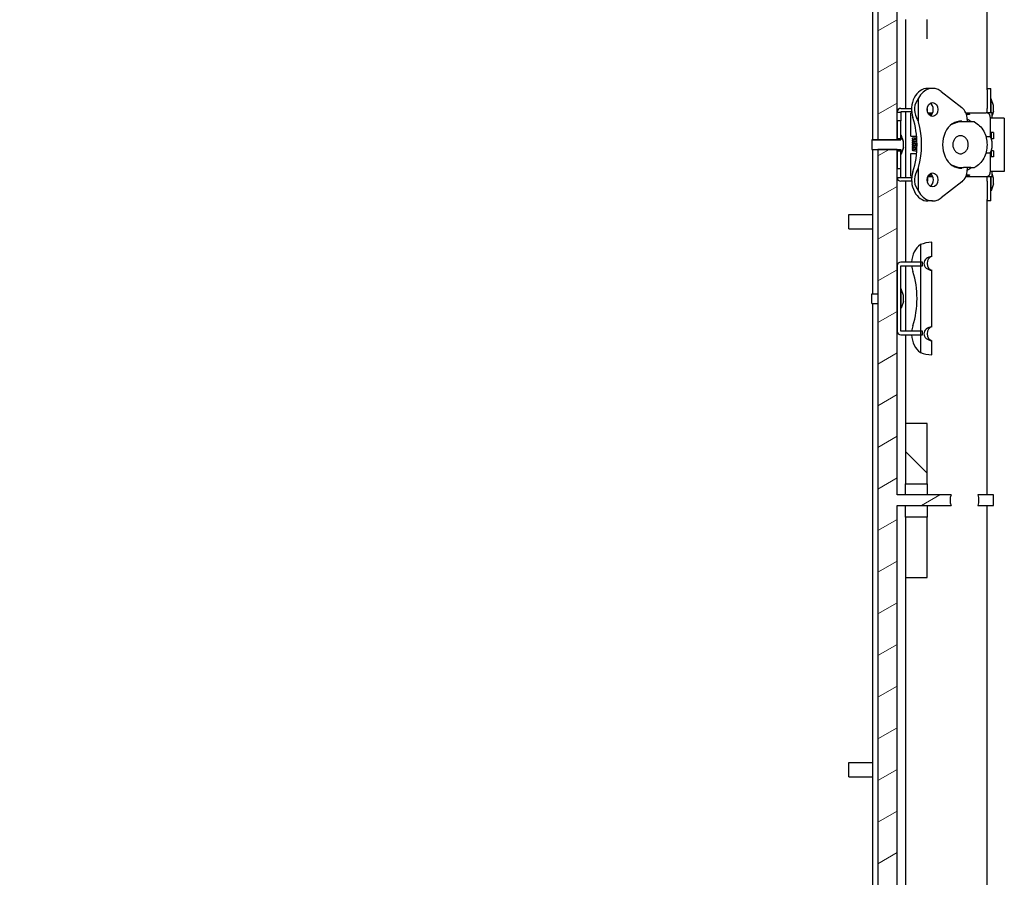
# Model space of a CAD drawing. Units: inches. Extents: x 1 to 339, y 6 to 214.
# Drawn here: x 40 to 53, y 114 to 125 of the extents above; entities that cross this region are included whole.
import ezdxf

# ---------------------------------------------------------------- set-up
doc = ezdxf.new("R2010")
doc.units = ezdxf.units.IN
doc.header["$LTSCALE"] = 10
doc.header["$MEASUREMENT"] = 0
doc.layers.add('Hatch (ANSI)', color=7, linetype='Continuous', lineweight=13)
doc.layers.add('Visible (ANSI)', color=7, linetype='Continuous', lineweight=25)

msp = doc.modelspace()

# ---------------------------------------------------------------- hatches: boundary and pattern name
at = {"layer": 'Hatch (ANSI)'}
h = msp.add_hatch(dxfattribs=at)
h.set_pattern_fill('ANSI31', color=256, scale=3.75, angle=-90, style=0)
edge = h.paths.add_edge_path()
edge.add_line((51.366, 151.426), (27.911, 151.426))
edge.add_ellipse((27.911, 151.113), major_axis=(0, 0.313), ratio=1, start_angle=0, end_angle=90)
edge.add_line((27.598, 151.113), (27.598, 91.238))
edge.add_ellipse((27.911, 91.238), major_axis=(-0.313, 0), ratio=1, start_angle=0, end_angle=90)
edge.add_line((27.911, 90.926), (51.366, 90.926))
edge.add_ellipse((51.366, 91.238), major_axis=(0, -0.312), ratio=1, start_angle=0, end_angle=90)
edge.add_line((51.679, 91.238), (51.679, 96.301))
edge.add_line((51.679, 96.301), (51.556, 96.301))
edge.add_line((51.556, 96.301), (51.491, 96.301))
edge.add_line((51.491, 96.301), (51.491, 91.238))
edge.add_ellipse((51.366, 91.238), major_axis=(0.125, 0), ratio=1, start_angle=270, end_angle=360, ccw=False)
edge.add_line((51.366, 91.113), (51.306, 91.113))
edge.add_line((51.306, 91.113), (27.911, 91.113))
edge.add_ellipse((27.911, 91.238), major_axis=(0, -0.125), ratio=1, start_angle=270, end_angle=360, ccw=False)
edge.add_line((27.786, 91.238), (27.786, 151.113))
edge.add_ellipse((27.911, 151.113), major_axis=(-0.125, 0), ratio=1, start_angle=270, end_angle=360, ccw=False)
edge.add_line((27.911, 151.238), (47.616, 151.238))
edge.add_line((47.616, 151.238), (51.241, 151.238))
edge.add_line((51.241, 151.238), (51.366, 151.238))
edge.add_ellipse((51.366, 151.113), major_axis=(0, 0.125), ratio=1, start_angle=270, end_angle=360, ccw=False)
edge.add_line((51.491, 151.113), (51.491, 150.988))
edge.add_line((51.491, 150.988), (51.491, 148.801))
edge.add_line((51.491, 148.801), (51.556, 148.801))
edge.add_line((51.556, 148.801), (51.616, 148.801))
edge.add_line((51.616, 148.801), (51.679, 148.801))
edge.add_line((51.679, 148.801), (51.679, 151.113))
edge.add_ellipse((51.366, 151.113), major_axis=(0.312, 0), ratio=1, start_angle=0, end_angle=90)
h = msp.add_hatch(dxfattribs=at)
h.set_pattern_fill('ANSI31', color=256, scale=3.75, angle=-15, style=0)
edge = h.paths.add_edge_path()
edge.add_line((51.806, 123.489), (51.556, 123.489))
edge.add_line((51.556, 123.489), (51.556, 111.487))
edge.add_line((51.556, 111.487), (51.806, 111.487))
edge.add_line((51.806, 111.487), (51.806, 111.508))
edge.add_line((51.806, 111.508), (51.806, 111.735))
edge.add_line((51.806, 111.735), (51.806, 118.861))
edge.add_line((51.806, 118.861), (52.506, 118.861))
edge.add_ellipse((52.681, 118.929), major_axis=(-0.175, -0.068), ratio=1, start_angle=317.4922, end_angle=360, ccw=False)
edge.add_line((52.506, 118.997), (51.806, 118.997))
edge.add_line((51.806, 118.997), (51.806, 121.125))
edge.add_line((51.806, 121.125), (51.806, 121.976))
edge.add_line((51.806, 121.976), (51.806, 123.241))
edge.add_line((51.806, 123.241), (51.806, 123.468))
edge.add_line((51.806, 123.468), (51.806, 123.489))
h.paths.add_polyline_path([(51.806, 99.239), (51.556, 99.239), (51.556, 97.113), (51.556, 96.301), (51.679, 96.301), (51.806, 96.301), (51.806, 96.875), (51.806, 97.726), (51.806, 98.991), (51.806, 99.218)])
h.paths.add_polyline_path([(51.556, 99.362), (51.806, 99.362), (51.806, 99.383), (51.806, 99.61), (51.806, 109), (51.806, 109.851), (51.806, 111.116), (51.806, 111.343), (51.806, 111.364), (51.556, 111.364)])
h.paths.add_polyline_path([(51.806, 135.614), (51.556, 135.614), (51.556, 123.612), (51.806, 123.612), (51.806, 123.633), (51.806, 123.86), (51.806, 133.25), (51.806, 134.101), (51.806, 135.366), (51.806, 135.593)])
h.paths.add_polyline_path([(51.616, 147.739), (51.556, 147.739), (51.556, 144.801), (51.556, 135.737), (51.806, 135.737), (51.806, 135.758), (51.806, 135.985), (51.806, 145.375), (51.806, 146.226), (51.806, 147.491), (51.806, 147.718), (51.806, 147.739)])
h.paths.add_polyline_path([(51.616, 147.862), (51.806, 147.862), (51.806, 147.883), (51.806, 148.11), (51.806, 148.801), (51.679, 148.801), (51.616, 148.801), (51.556, 148.801), (51.556, 147.862)])
edge = h.paths.add_edge_path()
edge.add_line((53.056, 118.997), (52.856, 118.997))
edge.add_ellipse((52.681, 118.929), major_axis=(0.175, 0.068), ratio=1, start_angle=317.4922, end_angle=360, ccw=False)
edge.add_line((52.856, 118.861), (53.056, 118.861))
edge.add_line((53.056, 118.861), (53.056, 118.997))
h = msp.add_hatch(dxfattribs=at)
h.set_pattern_fill('ANSI31', color=256, scale=10, angle=-90, style=0)
edge = h.paths.add_edge_path()
edge.add_ellipse((52.383, 123.093), major_axis=(0.353, 0), ratio=0.777146, start_angle=162.0703, end_angle=205.8996)
edge.add_line((52.084, 122.948), (52.084, 123.253))
edge.add_ellipse((50.969, 123.551), major_axis=(1.179, 0), ratio=0.777146, start_angle=342.0557, end_angle=345.0228, ccw=False)
edge = h.paths.add_edge_path()
edge.add_ellipse((50.969, 123.551), major_axis=(1.179, 0), ratio=0.777146, start_angle=14.9772, end_angle=17.9717)
edge.add_ellipse((52.383, 124.009), major_axis=(0.353, 0), ratio=0.777146, start_angle=154.1007, end_angle=197.8317, ccw=False)
edge.add_line((52.084, 124.154), (52.084, 123.849))
h = msp.add_hatch(dxfattribs=at)
h.set_pattern_fill('ANSI31', color=256, scale=10, angle=15, style=0)
edge = h.paths.add_edge_path()
edge.add_line((52.134, 121.078), (52.134, 121.125))
edge.add_line((52.134, 121.125), (52.107, 121.125))
edge.add_line((52.107, 121.125), (51.853, 121.125))
edge.add_line((51.853, 121.125), (51.853, 121.976))
edge.add_line((51.853, 121.976), (52.107, 121.976))
edge.add_line((52.107, 121.976), (52.134, 121.976))
edge.add_line((52.134, 121.976), (52.134, 122.023))
edge.add_line((52.134, 122.023), (52.107, 122.023))
edge.add_line((52.107, 122.023), (51.853, 122.023))
edge.add_ellipse((51.853, 121.976), major_axis=(0, 0.0472), ratio=1, start_angle=0, end_angle=90)
edge.add_line((51.806, 121.976), (51.806, 121.125))
edge.add_ellipse((51.853, 121.125), major_axis=(-0.0472, 0), ratio=1, start_angle=0, end_angle=90)
edge.add_line((51.853, 121.078), (52.107, 121.078))
edge.add_line((52.107, 121.078), (52.134, 121.078))
h = msp.add_hatch(dxfattribs=at)
h.set_pattern_fill('ANSI31', color=256, scale=10, angle=-90, style=0)
h.paths.add_polyline_path([(51.913, 118.708), (51.913, 117.926), (52.194, 117.926), (52.194, 118.708)])
h.paths.add_polyline_path([(52.194, 119.143), (52.194, 119.926), (51.913, 119.926), (51.913, 119.143)])

# ---------------------------------------------------------------- linework, layer by layer
at = {"layer": 'Visible (ANSI)'}
for p, q in [((51.556, 135.614), (51.556, 123.612)), ((51.806, 123.612), (51.806, 135.614)), ((51.491, 123.613), (51.491, 133.613)), ((52.976, 124.265), (52.976, 125.866)), ((51.913, 125.176), (51.913, 124.926)), ((52.194, 124.926), (52.194, 125.176)), ((51.913, 124.926), (51.913, 124.023)), ((52.265, 124.283), (52.205, 124.283)), ((52.376, 124.242), (52.647, 124.032)), ((52.976, 124.279), (53.023, 124.279)), ((52.976, 124.265), (52.976, 124.023)), ((53.023, 124.023), (53.023, 124.279)), ((52.084, 123.849), (52.084, 124.154)), ((53.023, 124.148), (53.028, 124.148)), ((53.028, 123.964), (53.028, 124.148)), ((53.059, 124.061), (53.028, 124.148)), ((53.059, 123.985), (53.059, 124.061)), ((51.806, 123.975), (51.853, 123.975)), ((51.853, 124.023), (51.993, 124.023)), ((51.994, 123.976), (51.853, 123.976)), ((51.853, 123.976), (51.853, 123.975)), ((51.853, 123.975), (51.853, 123.86)), ((51.913, 123.976), (51.913, 123.125)), ((51.996, 123.96), (51.983, 123.96)), ((51.983, 123.663), (51.983, 123.96)), ((52.195, 124.023), (52.2, 124.023)), ((52.199, 123.976), (52.2, 123.976)), ((52.2, 123.976), (52.2, 124.023)), ((52.203, 123.964), (52.267, 123.964)), ((52.704, 123.964), (52.964, 123.964)), ((52.745, 123.944), (52.705, 123.944)), ((53.039, 123.964), (52.97, 123.964)), ((52.976, 123.964), (52.976, 124.023)), ((53.016, 123.907), (53.016, 123.659)), ((53.023, 123.964), (53.023, 124.023)), ((53.059, 123.985), (53.039, 123.929)), ((53.039, 123.897), (53.039, 123.964)), ((51.806, 123.86), (51.806, 123.633)), ((51.853, 123.86), (51.806, 123.86)), ((51.853, 123.633), (51.853, 123.86)), ((52.666, 123.846), (52.6, 123.846)), ((52.647, 123.855), (52.617, 123.855)), ((52.647, 123.855), (52.647, 123.846)), ((52.765, 123.846), (52.666, 123.846)), ((52.715, 123.878), (52.715, 123.846)), ((52.81, 123.846), (52.765, 123.846)), ((53.159, 123.897), (53.016, 123.897)), ((53.198, 123.897), (53.159, 123.897)), ((53.198, 123.897), (53.198, 123.204)), ((51.853, 123.676), (51.858, 123.676)), ((51.858, 123.675), (51.853, 123.675)), ((51.853, 123.675), (51.853, 123.612)), ((51.858, 123.675), (51.858, 123.676)), ((51.889, 123.589), (51.858, 123.676)), ((51.983, 123.663), (52.058, 123.663)), ((52.958, 123.659), (53.016, 123.659)), ((53.058, 123.708), (53.016, 123.708)), ((53.031, 123.621), (53.016, 123.659)), ((53.028, 123.708), (53.028, 123.629)), ((53.058, 123.708), (53.058, 123.629)), ((51.478, 123.612), (51.478, 123.613)), ((51.478, 123.613), (51.556, 123.613)), ((51.478, 123.612), (51.478, 123.489)), ((51.853, 123.612), (51.478, 123.612)), ((51.556, 123.612), (51.806, 123.612)), ((51.806, 123.633), (51.853, 123.633)), ((51.806, 123.613), (51.853, 123.613)), ((51.889, 123.587), (51.889, 123.589)), ((51.889, 123.514), (51.889, 123.587)), ((52.019, 123.641), (52.06, 123.643)), ((53.058, 123.629), (53.027, 123.629)), ((53.035, 123.596), (53.035, 123.505)), ((51.478, 123.489), (51.853, 123.489)), ((51.478, 123.488), (51.478, 123.489)), ((51.478, 123.488), (51.556, 123.488)), ((51.491, 121.613), (51.491, 123.488)), ((51.556, 123.489), (51.556, 111.487)), ((51.806, 123.489), (51.556, 123.489)), ((51.806, 118.997), (51.806, 123.489)), ((51.806, 123.488), (51.853, 123.488)), ((51.806, 123.468), (51.806, 123.241)), ((51.853, 123.468), (51.806, 123.468)), ((51.853, 123.489), (51.853, 123.426)), ((51.853, 123.241), (51.853, 123.468)), ((51.853, 123.426), (51.858, 123.426)), ((51.853, 123.426), (51.858, 123.426)), ((51.889, 123.513), (51.858, 123.426)), ((51.858, 123.426), (51.858, 123.426)), ((51.889, 123.513), (51.889, 123.514)), ((51.983, 123.438), (52.058, 123.438)), ((51.983, 123.141), (51.983, 123.438)), ((53.016, 123.442), (52.958, 123.442)), ((53.016, 123.442), (53.031, 123.48)), ((53.016, 123.442), (53.016, 123.194)), ((53.058, 123.472), (53.027, 123.472)), ((53.028, 123.472), (53.028, 123.393)), ((53.058, 123.472), (53.058, 123.393)), ((53.058, 123.393), (53.016, 123.393)), ((51.806, 123.241), (51.853, 123.241)), ((51.853, 123.126), (51.853, 123.241)), ((51.996, 123.141), (51.983, 123.141)), ((52.084, 122.948), (52.084, 123.253)), ((52.6, 123.255), (52.666, 123.255)), ((52.647, 123.246), (52.617, 123.246)), ((52.647, 123.255), (52.647, 123.246)), ((52.765, 123.255), (52.666, 123.255)), ((52.706, 123.157), (52.745, 123.157)), ((52.716, 123.255), (52.716, 123.224)), ((52.765, 123.255), (52.81, 123.255)), ((52.809, 123.255), (52.809, 123.255)), ((52.97, 123.138), (53.039, 123.138)), ((52.976, 123.078), (52.976, 123.138)), ((53.159, 123.204), (53.016, 123.204)), ((53.023, 123.078), (53.023, 123.138)), ((53.028, 122.953), (53.028, 123.138)), ((53.039, 123.138), (53.039, 123.204)), ((53.059, 123.116), (53.039, 123.172)), ((53.198, 123.204), (53.159, 123.204)), ((51.806, 123.126), (51.853, 123.126)), ((51.853, 123.126), (51.853, 123.125)), ((51.853, 123.125), (51.994, 123.125)), ((51.993, 123.078), (51.853, 123.078)), ((51.913, 123.078), (51.913, 122.023)), ((52.195, 123.078), (52.2, 123.078)), ((52.199, 123.125), (52.2, 123.125)), ((52.2, 123.125), (52.2, 123.078)), ((52.203, 123.137), (52.267, 123.137)), ((52.648, 123.07), (52.376, 122.859)), ((52.704, 123.137), (52.964, 123.137)), ((52.976, 123.078), (52.976, 122.837)), ((53.023, 122.822), (53.023, 123.078)), ((53.059, 123.04), (53.028, 122.953)), ((53.059, 123.04), (53.059, 123.116)), ((53.023, 122.953), (53.028, 122.953)), ((52.265, 122.819), (52.206, 122.819)), ((52.976, 118.997), (52.976, 122.837)), ((53.023, 122.822), (52.976, 122.822)), ((51.179, 122.458), (51.179, 122.643)), ((51.179, 122.643), (51.491, 122.643)), ((51.179, 122.458), (51.491, 122.458)), ((52.107, 122.252), (52.107, 120.849)), ((52.257, 122.099), (52.257, 122.282)), ((52.134, 122.023), (51.853, 122.023)), ((52.134, 121.976), (52.134, 122.023)), ((51.806, 121.976), (51.806, 121.125)), ((51.853, 121.125), (51.853, 121.976)), ((51.853, 121.976), (52.134, 121.976)), ((51.913, 121.976), (51.913, 121.125)), ((52.257, 121.183), (52.257, 121.918)), ((51.478, 121.488), (51.478, 121.613)), ((51.478, 121.613), (51.556, 121.613)), ((51.853, 121.676), (51.858, 121.676)), ((51.858, 121.426), (51.858, 121.676)), ((51.889, 121.589), (51.858, 121.676)), ((51.478, 121.488), (51.556, 121.488)), ((51.491, 111.488), (51.491, 121.488)), ((51.889, 121.513), (51.858, 121.426)), ((51.889, 121.513), (51.889, 121.589)), ((51.853, 121.426), (51.858, 121.426)), ((52.134, 121.125), (51.853, 121.125)), ((52.134, 121.078), (52.134, 121.125)), ((51.853, 121.078), (52.134, 121.078)), ((51.913, 121.078), (51.913, 119.926)), ((52.257, 120.819), (52.257, 121.002)), ((52.194, 119.926), (51.913, 119.926)), ((51.913, 119.926), (51.913, 119.143)), ((52.194, 119.143), (52.194, 119.926)), ((51.913, 119.143), (52.194, 119.143)), ((51.913, 118.997), (51.913, 119.143)), ((52.194, 119.143), (52.194, 118.997)), ((52.506, 118.997), (51.806, 118.997)), ((53.056, 118.997), (52.856, 118.997)), ((53.056, 118.861), (53.056, 118.997)), ((51.806, 118.861), (52.506, 118.861)), ((51.806, 111.487), (51.806, 118.861)), ((51.913, 118.708), (51.913, 118.861)), ((52.194, 118.861), (52.194, 118.708)), ((52.856, 118.861), (53.056, 118.861)), ((52.976, 112.14), (52.976, 118.861)), ((52.194, 118.708), (51.913, 118.708)), ((51.913, 118.708), (51.913, 117.926)), ((52.194, 117.926), (52.194, 118.708)), ((51.913, 117.926), (52.194, 117.926)), ((51.913, 117.926), (51.913, 111.898)), ((51.179, 115.333), (51.179, 115.518)), ((51.179, 115.518), (51.491, 115.518)), ((51.179, 115.333), (51.491, 115.333))]:
    msp.add_line(p, q, dxfattribs=at)
at = {"layer": 'Visible (ANSI)', "flags": 128}
for points in [[(52.203, 123.964), (52.204, 123.964), (52.206, 123.964), (52.207, 123.963), (52.208, 123.963), (52.209, 123.963), (52.21, 123.963), (52.212, 123.962), (52.213, 123.962), (52.214, 123.962), (52.215, 123.961), (52.216, 123.961), (52.217, 123.961), (52.219, 123.96), (52.22, 123.96), (52.221, 123.959), (52.222, 123.959), (52.223, 123.958), (52.224, 123.958), (52.225, 123.957), (52.227, 123.956), (52.228, 123.956), (52.229, 123.955), (52.23, 123.954), (52.231, 123.954)], [(52.231, 123.954), (52.231, 123.953), (52.232, 123.953), (52.232, 123.953), (52.233, 123.952), (52.233, 123.952), (52.234, 123.952), (52.234, 123.951), (52.235, 123.951), (52.235, 123.95), (52.236, 123.95), (52.236, 123.949), (52.237, 123.949), (52.237, 123.948), (52.237, 123.948), (52.238, 123.947), (52.238, 123.947), (52.239, 123.946), (52.239, 123.946), (52.239, 123.945), (52.24, 123.945), (52.24, 123.944), (52.241, 123.944), (52.241, 123.943), (52.241, 123.943)], [(52.241, 123.943), (52.242, 123.942), (52.242, 123.942), (52.242, 123.942), (52.242, 123.941), (52.242, 123.941), (52.242, 123.941), (52.243, 123.94), (52.243, 123.94), (52.243, 123.939), (52.243, 123.939), (52.243, 123.939), (52.243, 123.938), (52.243, 123.938), (52.243, 123.937), (52.243, 123.937), (52.243, 123.936), (52.243, 123.936), (52.243, 123.935), (52.243, 123.935), (52.243, 123.934), (52.243, 123.934), (52.243, 123.933), (52.243, 123.933), (52.243, 123.932)], [(52.698, 123.964), (52.698, 123.964), (52.698, 123.964), (52.698, 123.964), (52.699, 123.964), (52.699, 123.964), (52.699, 123.964), (52.699, 123.964), (52.699, 123.964), (52.699, 123.964), (52.699, 123.964), (52.699, 123.964), (52.7, 123.964), (52.7, 123.964), (52.7, 123.964), (52.7, 123.964), (52.7, 123.964), (52.7, 123.964), (52.7, 123.964), (52.7, 123.964), (52.7, 123.964), (52.701, 123.964), (52.701, 123.964), (52.701, 123.964), (52.701, 123.964)], [(52.704, 123.964), (52.705, 123.964), (52.706, 123.964), (52.708, 123.964), (52.709, 123.964), (52.71, 123.964), (52.712, 123.963), (52.713, 123.963), (52.715, 123.963), (52.716, 123.963), (52.717, 123.962), (52.719, 123.962), (52.72, 123.961), (52.721, 123.961), (52.723, 123.96), (52.724, 123.96), (52.725, 123.959), (52.727, 123.959), (52.728, 123.958), (52.729, 123.958), (52.731, 123.957), (52.732, 123.956), (52.733, 123.955), (52.735, 123.955), (52.736, 123.954)], [(52.736, 123.954), (52.736, 123.953), (52.737, 123.953), (52.737, 123.953), (52.737, 123.953), (52.738, 123.952), (52.738, 123.952), (52.739, 123.952), (52.739, 123.951), (52.74, 123.951), (52.74, 123.95), (52.74, 123.95), (52.741, 123.95), (52.741, 123.949), (52.741, 123.949), (52.742, 123.948), (52.742, 123.948), (52.743, 123.948), (52.743, 123.947), (52.743, 123.947), (52.744, 123.946), (52.744, 123.946), (52.744, 123.945), (52.745, 123.945), (52.745, 123.944)], [(52.996, 123.954), (52.995, 123.955), (52.993, 123.955), (52.992, 123.956), (52.991, 123.957), (52.989, 123.958), (52.988, 123.958), (52.987, 123.959), (52.985, 123.959), (52.984, 123.96), (52.983, 123.96), (52.981, 123.961), (52.98, 123.961), (52.979, 123.962), (52.977, 123.962), (52.976, 123.963), (52.975, 123.963), (52.973, 123.963), (52.972, 123.963), (52.97, 123.964), (52.969, 123.964), (52.968, 123.964), (52.966, 123.964), (52.965, 123.964), (52.964, 123.964)], [(53.016, 123.907), (53.015, 123.909), (53.015, 123.912), (53.015, 123.914), (53.015, 123.917), (53.015, 123.919), (53.014, 123.922), (53.014, 123.924), (53.013, 123.926), (53.012, 123.929), (53.012, 123.931), (53.011, 123.933), (53.01, 123.935), (53.009, 123.937), (53.008, 123.939), (53.007, 123.941), (53.006, 123.943), (53.005, 123.944), (53.004, 123.946), (53.003, 123.948), (53.001, 123.949), (53, 123.95), (52.999, 123.952), (52.997, 123.953), (52.996, 123.954)], [(52.6, 123.846), (52.597, 123.845), (52.593, 123.844), (52.589, 123.842), (52.585, 123.841), (52.582, 123.84), (52.578, 123.839), (52.574, 123.837), (52.571, 123.836), (52.567, 123.835), (52.563, 123.834), (52.56, 123.832), (52.556, 123.831), (52.553, 123.83), (52.549, 123.829), (52.546, 123.827), (52.542, 123.826), (52.538, 123.825), (52.535, 123.823), (52.531, 123.822), (52.528, 123.821), (52.524, 123.819), (52.521, 123.818), (52.518, 123.817), (52.514, 123.815)], [(52.715, 123.884), (52.718, 123.883), (52.72, 123.882), (52.723, 123.88), (52.725, 123.879), (52.728, 123.878), (52.73, 123.876), (52.733, 123.875), (52.735, 123.873), (52.737, 123.872), (52.74, 123.87), (52.742, 123.869), (52.745, 123.867), (52.747, 123.866), (52.75, 123.864), (52.752, 123.862), (52.754, 123.861), (52.757, 123.859), (52.759, 123.857), (52.761, 123.855), (52.764, 123.853), (52.766, 123.852), (52.768, 123.85), (52.77, 123.848), (52.773, 123.846)], [(52.81, 123.846), (52.828, 123.836), (52.845, 123.824), (52.862, 123.811), (52.877, 123.797), (52.892, 123.781), (52.906, 123.764), (52.918, 123.746), (52.93, 123.727), (52.94, 123.707), (52.949, 123.686), (52.956, 123.665), (52.963, 123.642), (52.968, 123.62), (52.971, 123.597), (52.973, 123.574), (52.974, 123.551), (52.973, 123.527), (52.971, 123.504), (52.968, 123.481), (52.963, 123.459), (52.956, 123.437), (52.949, 123.415), (52.94, 123.394), (52.93, 123.374), (52.918, 123.355), (52.906, 123.337), (52.892, 123.32), (52.877, 123.304), (52.862, 123.29), (52.845, 123.277), (52.828, 123.265), (52.81, 123.255)], [(51.889, 123.587), (51.889, 123.589), (51.888, 123.592), (51.887, 123.594), (51.886, 123.596), (51.885, 123.599), (51.884, 123.601), (51.884, 123.604), (51.883, 123.606), (51.882, 123.609), (51.881, 123.612), (51.879, 123.615), (51.878, 123.619), (51.877, 123.622), (51.876, 123.626), (51.875, 123.629), (51.873, 123.633), (51.872, 123.638), (51.87, 123.642), (51.868, 123.647), (51.867, 123.652), (51.865, 123.657), (51.863, 123.663), (51.861, 123.669), (51.858, 123.675)], [(52.63, 123.434), (52.64, 123.434), (52.65, 123.436), (52.66, 123.439), (52.669, 123.443), (52.678, 123.448), (52.687, 123.455), (52.694, 123.462), (52.702, 123.469), (52.708, 123.478), (52.714, 123.487), (52.719, 123.497), (52.723, 123.507), (52.726, 123.518), (52.728, 123.528), (52.729, 123.539), (52.73, 123.551), (52.729, 123.562), (52.728, 123.573), (52.726, 123.584), (52.723, 123.594), (52.719, 123.604), (52.714, 123.614), (52.708, 123.623), (52.702, 123.632), (52.694, 123.64), (52.687, 123.647), (52.678, 123.653), (52.669, 123.658), (52.66, 123.662), (52.65, 123.665), (52.64, 123.667), (52.63, 123.667), (52.619, 123.667), (52.609, 123.665), (52.599, 123.662), (52.59, 123.658), (52.581, 123.653), (52.573, 123.647), (52.565, 123.64), (52.558, 123.632), (52.551, 123.623), (52.545, 123.614), (52.541, 123.604), (52.537, 123.594), (52.533, 123.584), (52.531, 123.573), (52.53, 123.562), (52.529, 123.551), (52.53, 123.539), (52.531, 123.528), (52.533, 123.518), (52.537, 123.507), (52.541, 123.497), (52.545, 123.487), (52.551, 123.478), (52.558, 123.469), (52.565, 123.462), (52.573, 123.455), (52.581, 123.448), (52.59, 123.443), (52.599, 123.439), (52.609, 123.436), (52.619, 123.434), (52.63, 123.434)], [(52.003, 123.628), (52.004, 123.632), (52.006, 123.636), (52.008, 123.638), (52.011, 123.639), (52.019, 123.641)], [(52.062, 123.611), (52.051, 123.612), (52.041, 123.613), (52.032, 123.613), (52.024, 123.614), (52.018, 123.615), (52.013, 123.616), (52.011, 123.616), (52.007, 123.618), (52.004, 123.622), (52.003, 123.628)], [(52.003, 123.604), (52.004, 123.609), (52.007, 123.613), (52.01, 123.615), (52.012, 123.616)], [(52.063, 123.587), (52.052, 123.588), (52.041, 123.588), (52.032, 123.589), (52.024, 123.59), (52.018, 123.591), (52.013, 123.591), (52.011, 123.592), (52.008, 123.594), (52.004, 123.598), (52.003, 123.604)], [(52.003, 123.58), (52.004, 123.585), (52.007, 123.589), (52.01, 123.591), (52.012, 123.592)], [(52.064, 123.563), (52.052, 123.564), (52.042, 123.564), (52.032, 123.565), (52.024, 123.566), (52.018, 123.567), (52.014, 123.567), (52.011, 123.568), (52.008, 123.57), (52.004, 123.574), (52.003, 123.58)], [(52.003, 123.556), (52.004, 123.561), (52.007, 123.565), (52.01, 123.567), (52.012, 123.568)], [(52.064, 123.539), (52.052, 123.54), (52.042, 123.54), (52.032, 123.541), (52.024, 123.542), (52.018, 123.543), (52.014, 123.543), (52.011, 123.544), (52.008, 123.546), (52.004, 123.55), (52.003, 123.556)], [(52.003, 123.532), (52.004, 123.537), (52.007, 123.541), (52.01, 123.543), (52.012, 123.544)], [(52.063, 123.515), (52.052, 123.516), (52.041, 123.516), (52.032, 123.517), (52.024, 123.518), (52.018, 123.519), (52.014, 123.519), (52.011, 123.52), (52.008, 123.522), (52.004, 123.526), (52.003, 123.532)], [(52.019, 123.638), (52.02, 123.638), (52.023, 123.638), (52.028, 123.637), (52.033, 123.637), (52.039, 123.636), (52.045, 123.636), (52.053, 123.635), (52.061, 123.635)], [(52.019, 123.614), (52.021, 123.614), (52.024, 123.614), (52.028, 123.613), (52.033, 123.613), (52.039, 123.612), (52.046, 123.612), (52.054, 123.611), (52.062, 123.611)], [(52.019, 123.59), (52.021, 123.59), (52.024, 123.59), (52.028, 123.589), (52.033, 123.589), (52.04, 123.588), (52.047, 123.588), (52.055, 123.587), (52.063, 123.587)], [(52.019, 123.566), (52.021, 123.566), (52.024, 123.566), (52.028, 123.565), (52.034, 123.565), (52.04, 123.564), (52.047, 123.564), (52.055, 123.563), (52.064, 123.563)], [(52.019, 123.542), (52.021, 123.542), (52.024, 123.542), (52.028, 123.541), (52.034, 123.541), (52.04, 123.54), (52.047, 123.54), (52.055, 123.539), (52.064, 123.539)], [(53.035, 123.596), (53.035, 123.597), (53.035, 123.598), (53.035, 123.599), (53.035, 123.6), (53.035, 123.601), (53.035, 123.603), (53.035, 123.604), (53.035, 123.605), (53.035, 123.606), (53.035, 123.607), (53.034, 123.608), (53.034, 123.609), (53.034, 123.61), (53.034, 123.611), (53.033, 123.612), (53.033, 123.613), (53.033, 123.614), (53.033, 123.615), (53.032, 123.616), (53.032, 123.617), (53.032, 123.618), (53.031, 123.619), (53.031, 123.62), (53.031, 123.621)], [(51.858, 123.426), (51.861, 123.432), (51.863, 123.438), (51.865, 123.444), (51.867, 123.449), (51.868, 123.454), (51.87, 123.459), (51.872, 123.464), (51.873, 123.468), (51.875, 123.472), (51.876, 123.476), (51.877, 123.479), (51.878, 123.483), (51.879, 123.486), (51.881, 123.489), (51.882, 123.492), (51.883, 123.495), (51.884, 123.498), (51.884, 123.5), (51.885, 123.503), (51.886, 123.505), (51.887, 123.507), (51.888, 123.51), (51.889, 123.512), (51.889, 123.514)], [(52.003, 123.508), (52.004, 123.513), (52.007, 123.517), (52.01, 123.519), (52.012, 123.52)], [(52.062, 123.491), (52.051, 123.492), (52.041, 123.492), (52.032, 123.493), (52.024, 123.494), (52.018, 123.495), (52.013, 123.495), (52.011, 123.496), (52.008, 123.498), (52.004, 123.502), (52.003, 123.508)], [(52.003, 123.484), (52.004, 123.489), (52.007, 123.493), (52.01, 123.495), (52.012, 123.496)], [(52.061, 123.467), (52.05, 123.468), (52.04, 123.468), (52.031, 123.469), (52.024, 123.47), (52.018, 123.471), (52.013, 123.471), (52.011, 123.472), (52.007, 123.474), (52.004, 123.478), (52.003, 123.484)], [(52.019, 123.518), (52.021, 123.518), (52.024, 123.518), (52.028, 123.517), (52.033, 123.517), (52.04, 123.516), (52.047, 123.516), (52.055, 123.515), (52.063, 123.515)], [(52.019, 123.494), (52.021, 123.494), (52.024, 123.494), (52.028, 123.493), (52.033, 123.493), (52.039, 123.492), (52.046, 123.492), (52.054, 123.491), (52.062, 123.491)], [(53.031, 123.48), (53.031, 123.481), (53.031, 123.482), (53.032, 123.483), (53.032, 123.484), (53.032, 123.485), (53.033, 123.486), (53.033, 123.487), (53.033, 123.488), (53.033, 123.489), (53.034, 123.49), (53.034, 123.491), (53.034, 123.492), (53.034, 123.493), (53.035, 123.494), (53.035, 123.495), (53.035, 123.496), (53.035, 123.498), (53.035, 123.499), (53.035, 123.5), (53.035, 123.501), (53.035, 123.502), (53.035, 123.503), (53.035, 123.504), (53.035, 123.505)], [(52.515, 123.285), (52.519, 123.284), (52.522, 123.283), (52.526, 123.281), (52.529, 123.28), (52.532, 123.279), (52.536, 123.277), (52.539, 123.276), (52.543, 123.275), (52.546, 123.274), (52.55, 123.272), (52.553, 123.271), (52.557, 123.27), (52.56, 123.268), (52.564, 123.267), (52.568, 123.266), (52.571, 123.265), (52.575, 123.264), (52.578, 123.262), (52.582, 123.261), (52.586, 123.26), (52.589, 123.259), (52.593, 123.258), (52.597, 123.256), (52.6, 123.255)], [(52.231, 123.147), (52.23, 123.147), (52.229, 123.146), (52.228, 123.145), (52.227, 123.145), (52.225, 123.144), (52.224, 123.143), (52.223, 123.143), (52.222, 123.142), (52.221, 123.142), (52.22, 123.141), (52.218, 123.141), (52.217, 123.14), (52.216, 123.14), (52.215, 123.14), (52.214, 123.139), (52.213, 123.139), (52.211, 123.139), (52.21, 123.138), (52.209, 123.138), (52.208, 123.138), (52.207, 123.138), (52.205, 123.138), (52.204, 123.137), (52.203, 123.137)], [(52.241, 123.159), (52.241, 123.158), (52.241, 123.157), (52.24, 123.157), (52.24, 123.156), (52.239, 123.156), (52.239, 123.155), (52.239, 123.155), (52.238, 123.154), (52.238, 123.154), (52.237, 123.153), (52.237, 123.153), (52.237, 123.152), (52.236, 123.152), (52.236, 123.151), (52.235, 123.151), (52.235, 123.15), (52.234, 123.15), (52.234, 123.15), (52.233, 123.149), (52.233, 123.149), (52.232, 123.148), (52.232, 123.148), (52.231, 123.148), (52.231, 123.147)], [(52.243, 123.17), (52.243, 123.169), (52.243, 123.169), (52.243, 123.168), (52.243, 123.167), (52.243, 123.167), (52.243, 123.166), (52.243, 123.166), (52.243, 123.165), (52.243, 123.165), (52.243, 123.164), (52.243, 123.164), (52.243, 123.163), (52.243, 123.163), (52.243, 123.162), (52.243, 123.162), (52.243, 123.161), (52.243, 123.161), (52.242, 123.161), (52.242, 123.16), (52.242, 123.16), (52.242, 123.16), (52.242, 123.159), (52.242, 123.159), (52.241, 123.159)], [(52.701, 123.137), (52.701, 123.137), (52.701, 123.137), (52.701, 123.137), (52.701, 123.137), (52.7, 123.137), (52.7, 123.137), (52.7, 123.137), (52.7, 123.137), (52.7, 123.137), (52.7, 123.137), (52.7, 123.137), (52.7, 123.137), (52.7, 123.137), (52.699, 123.137), (52.699, 123.137), (52.699, 123.137), (52.699, 123.137), (52.699, 123.137), (52.699, 123.137), (52.699, 123.137), (52.699, 123.137), (52.699, 123.137), (52.698, 123.137), (52.698, 123.137)], [(52.736, 123.147), (52.734, 123.147), (52.733, 123.146), (52.732, 123.145), (52.73, 123.144), (52.729, 123.143), (52.727, 123.143), (52.726, 123.142), (52.725, 123.141), (52.723, 123.141), (52.722, 123.14), (52.72, 123.14), (52.719, 123.139), (52.717, 123.139), (52.716, 123.139), (52.714, 123.138), (52.713, 123.138), (52.711, 123.138), (52.71, 123.138), (52.708, 123.137), (52.707, 123.137), (52.705, 123.137), (52.704, 123.137), (52.702, 123.137), (52.701, 123.137)], [(52.773, 123.255), (52.771, 123.253), (52.768, 123.251), (52.766, 123.25), (52.764, 123.248), (52.761, 123.246), (52.759, 123.244), (52.757, 123.242), (52.754, 123.241), (52.752, 123.239), (52.75, 123.237), (52.747, 123.236), (52.745, 123.234), (52.743, 123.233), (52.74, 123.231), (52.738, 123.229), (52.735, 123.228), (52.733, 123.227), (52.73, 123.225), (52.728, 123.224), (52.726, 123.222), (52.723, 123.221), (52.721, 123.22), (52.718, 123.218), (52.716, 123.217)], [(52.745, 123.157), (52.745, 123.156), (52.744, 123.156), (52.744, 123.155), (52.744, 123.155), (52.743, 123.154), (52.743, 123.154), (52.743, 123.154), (52.742, 123.153), (52.742, 123.153), (52.741, 123.152), (52.741, 123.152), (52.741, 123.151), (52.74, 123.151), (52.74, 123.151), (52.74, 123.15), (52.739, 123.15), (52.739, 123.15), (52.738, 123.149), (52.738, 123.149), (52.737, 123.149), (52.737, 123.148), (52.737, 123.148), (52.736, 123.148), (52.736, 123.147)], [(52.964, 123.137), (52.965, 123.137), (52.966, 123.137), (52.968, 123.137), (52.969, 123.137), (52.97, 123.138), (52.972, 123.138), (52.973, 123.138), (52.975, 123.138), (52.976, 123.139), (52.977, 123.139), (52.979, 123.139), (52.98, 123.14), (52.981, 123.14), (52.983, 123.141), (52.984, 123.141), (52.985, 123.142), (52.987, 123.142), (52.988, 123.143), (52.989, 123.144), (52.991, 123.144), (52.992, 123.145), (52.993, 123.146), (52.995, 123.147), (52.996, 123.147)], [(52.996, 123.147), (52.997, 123.148), (52.999, 123.15), (53, 123.151), (53.001, 123.152), (53.003, 123.154), (53.004, 123.155), (53.005, 123.157), (53.006, 123.158), (53.007, 123.16), (53.008, 123.162), (53.009, 123.164), (53.01, 123.166), (53.011, 123.168), (53.012, 123.17), (53.012, 123.173), (53.013, 123.175), (53.014, 123.177), (53.014, 123.18), (53.015, 123.182), (53.015, 123.184), (53.015, 123.187), (53.015, 123.189), (53.015, 123.192), (53.016, 123.194)]]:
    msp.add_lwpolyline(points, dxfattribs=at)
at = {"layer": 'Visible (ANSI)'}
for centre, radius, start, end in [((51.853, 123.976), 0.0472, 90, 180), ((51.853, 123.125), 0.0472, 180, 270), ((51.853, 121.976), 0.0472, 90, 180), ((51.853, 121.125), 0.0472, 180, 270), ((52.681, 118.929), 0.188, 158.7461, 201.2539), ((52.681, 118.929), 0.188, 338.7461, 21.2539)]:
    msp.add_arc(centre, radius, start, end, dxfattribs=at)
for centre, major_axis, start_param, end_param in [((52.265, 124.009), (0, 0.274), 5.733955, 7.295528), ((52.205, 124.009), (0, 0.274), 0, 1.963243), ((52.383, 124.009), (0.353, 0), 2.583139, 3.534039), ((52.205, 124.009), (0, 0.0907), 3.574449, 5.850329), ((52.575, 123.878), (0, -0.18), 1.570796, 2.599655), ((51.352, 123.551), (0, 0.916), 4.317559, 5.107796), ((50.969, 123.551), (1.179, 0), 0.331533, 0.395407), ((51.411, 123.551), (0, 0.916), 4.380856, 5.043922), ((52.632, 123.551), (0, 0.305), 6.219039, 9.488925), ((52.206, 123.093), (0, -0.274), 4.317869, 6.283185), ((52.383, 123.093), (0.353, 0), 2.747073, 3.700053), ((50.969, 123.551), (1.179, 0), 5.888356, 5.951653), ((52.206, 123.093), (0, 0.0909), 3.573562, 5.851216), ((52.576, 123.224), (0, 0.18), 3.684338, 4.712389), ((52.265, 123.093), (0, -0.274), 5.270849, 6.833172), ((52.206, 122.008), (0, 0.274), 0.478473, 1.516878), ((52.27, 122.008), (0.353, 0), 1.608003, 2.049269), ((52.27, 122.008), (0.117, 0), 1.683261, 4.599924), ((52.265, 122.008), (0, -0.0909), 3.254057, 6.170721), ((52.206, 122.008), (0, 0.274), 1.689433, 1.965316), ((51.352, 121.55), (0, -0.916), 1.175389, 1.965626), ((52.205, 121.093), (0, 0.274), 1.17835, 1.450886), ((52.27, 121.093), (0.117, 0), 1.681838, 4.601348), ((52.265, 121.093), (0, -0.0907), 3.252634, 6.172144), ((52.205, 121.093), (0, 0.274), 1.623559, 2.663396), ((52.27, 121.093), (0.353, 0), 4.234192, 4.675699)]:
    msp.add_ellipse(centre, major_axis=major_axis, ratio=0.777146, start_param=start_param, end_param=end_param, dxfattribs=at)
for centre, major_axis in [((52.265, 124.009), (0, -0.0907)), ((52.265, 123.093), (0, -0.0909))]:
    msp.add_ellipse(centre, major_axis=major_axis, ratio=0.777146, dxfattribs=at)

doc.saveas('drawing.dxf')
